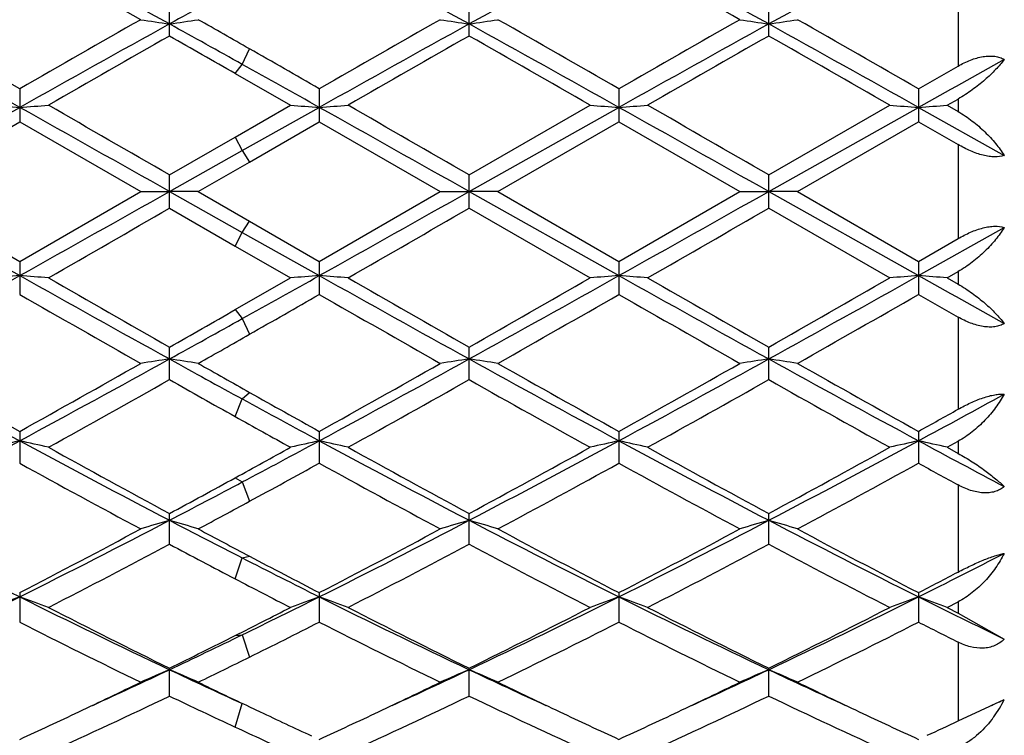
# Model space of a CAD drawing. Units: inches. Extents: x 0 to 11, y 0 to 8.5.
# Drawn here: x 3.8 to 3.8, y 3.7 to 3.8 of the extents above; entities that cross this region are included whole.
import ezdxf

# ---------------------------------------------------------------- set-up
doc = ezdxf.new("R2010")
doc.units = ezdxf.units.IN
doc.header["$LTSCALE"] = 0.605
doc.header["$MEASUREMENT"] = 0
doc.layers.get('0').update_dxf_attribs({"linetype": 'CONTINUOUS'})

msp = doc.modelspace()

# ---------------------------------------------------------------- linework, layer by layer
at = {"color": 7, "linetype": 'Continuous'}
for p, q in [((3.8449005859, 3.7691342786), (3.8449005859, 3.7611386563)), ((3.7765970663, 3.763740681), (3.7765970663, 3.7665666004)), ((3.8025456795, 3.7637407662), (3.8025456795, 3.7665665159)), ((3.8284943384, 3.7637408697), (3.8284943384, 3.7665664131)), ((3.7829056358, 3.7612814922), (3.7835283277, 3.7626300281)), ((3.7822829439, 3.7604944798), (3.7829056358, 3.7612814922)), ((3.841468699, 3.7591723408), (3.8449005859, 3.7611386563)), ((3.7822828998, 3.7604945051), (3.7870803843, 3.7577415064)), ((3.76362277, 3.7591725765), (3.76362277, 3.7563080092)), ((3.7895713214, 3.7591722749), (3.7895713214, 3.7563083118)), ((3.8155200253, 3.7591721992), (3.8155200253, 3.7563083878)), ((3.841468699, 3.7591723408), (3.841468699, 3.7563082457)), ((3.8439599142, 3.7577415064), (3.8449005859, 3.7582821028)), ((3.8449005859, 3.7582821028), (3.8449005859, 3.7572005641)), ((3.7506483138, 3.7502663919), (3.7636227993, 3.7575567097)), ((3.7822828999, 3.7549795094), (3.7870803843, 3.7577415064)), ((3.7829056358, 3.7538151106), (3.789571349, 3.7575567485)), ((3.8025456507, 3.7502663923), (3.8155200377, 3.7575567583)), ((3.8025456795, 3.7516992985), (3.8130291601, 3.7577415064)), ((3.8284943269, 3.7502663919), (3.841468716, 3.75755674)), ((3.8284943384, 3.7516991935), (3.8389776121, 3.7577415064)), ((3.841468716, 3.75755674), (3.8489007662, 3.7533842367)), ((3.8439599142, 3.7577415064), (3.8449005859, 3.7572005641)), ((3.7531391834, 3.7502611559), (3.76362277, 3.7563080093)), ((3.76362277, 3.7563080093), (3.7741057021, 3.7502611559)), ((3.7835283716, 3.7528245452), (3.7895713214, 3.7563083118)), ((3.7895713214, 3.7563083118), (3.800054541, 3.7502611559)), ((3.8050365985, 3.7502611559), (3.8155200253, 3.7563083878)), ((3.8155200253, 3.7563083878), (3.8260034435, 3.7502611559)), ((3.8309851523, 3.7502611559), (3.841468699, 3.7563082457)), ((3.841468699, 3.7563082457), (3.8449005859, 3.7543306418)), ((3.7765970663, 3.7516993849), (3.7822828999, 3.7549795094)), ((3.7822829439, 3.7549795347), (3.7829056358, 3.7538151106)), ((3.8449005859, 3.7543306418), (3.8449005859, 3.7461922208)), ((3.776597015, 3.7502663926), (3.7829056358, 3.7538151106)), ((3.7829056358, 3.7538151106), (3.7835283277, 3.7528245198)), ((3.7790880344, 3.7502611559), (3.7835283716, 3.7528245452)), ((3.7765970663, 3.7488229957), (3.7765970663, 3.7516993849)), ((3.8025456795, 3.748823082), (3.8025456795, 3.7516992985)), ((3.8284943384, 3.748823187), (3.8284943384, 3.7516991935)), ((3.7506483138, 3.7502663919), (3.7636227993, 3.7429778938)), ((3.7531391834, 3.7502611559), (3.76362277, 3.7442155197)), ((3.76362277, 3.7442155197), (3.7741057021, 3.7502611559)), ((3.7741057021, 3.7502611559), (3.776597015, 3.7502663926)), ((3.776597015, 3.7502663926), (3.7829056358, 3.7467181028)), ((3.7790880344, 3.7502611559), (3.776597015, 3.7502663926)), ((3.7790880344, 3.7502611559), (3.7835283717, 3.747697985)), ((3.7895713214, 3.7442152172), (3.800054541, 3.7502611559)), ((3.800054541, 3.7502611559), (3.8025456507, 3.7502663923)), ((3.8025456507, 3.7502663923), (3.8155200377, 3.7429778424)), ((3.8050365985, 3.7502611559), (3.8025456507, 3.7502663923)), ((3.8050365985, 3.7502611559), (3.8155200253, 3.7442151412)), ((3.8155200253, 3.7442151412), (3.8260034435, 3.7502611559)), ((3.8260034435, 3.7502611559), (3.8284943269, 3.7502663919)), ((3.8284943269, 3.7502663919), (3.841468716, 3.7429778618)), ((3.8309851523, 3.7502611559), (3.8284943269, 3.7502663919)), ((3.8309851523, 3.7502611559), (3.841468699, 3.7442152833)), ((3.7765970662, 3.7488229957), (3.7822828998, 3.7455435431)), ((3.8025456795, 3.748823082), (3.8130291601, 3.7427826693)), ((3.8284943384, 3.748823187), (3.8389776121, 3.7427826693)), ((3.7829056358, 3.7467181028), (3.7835283277, 3.7476980105)), ((3.7835283717, 3.747697985), (3.7895713214, 3.7442152172)), ((3.841468716, 3.7429778618), (3.8489007662, 3.74714888)), ((3.7822829439, 3.7455435177), (3.7829056358, 3.7467181028)), ((3.7829056358, 3.7467181028), (3.789571349, 3.7429778528)), ((3.7822828998, 3.7455435431), (3.7870803843, 3.7427826693)), ((3.841468699, 3.7442152833), (3.8449005859, 3.7461922208)), ((3.76362277, 3.7442155197), (3.76362277, 3.7413523831)), ((3.7895713214, 3.7442152172), (3.7895713214, 3.7413526845)), ((3.8155200253, 3.7442151412), (3.8155200253, 3.7413527601)), ((3.841468699, 3.7442152833), (3.841468699, 3.7413526186)), ((3.8439599142, 3.7427826693), (3.8449005859, 3.7433233514)), ((3.8449005859, 3.7433233514), (3.8449005859, 3.7422423528)), ((3.7822828999, 3.7400313018), (3.7870803843, 3.7427826693)), ((3.8439599142, 3.7427826693), (3.8449005859, 3.7422423528)), ((3.841468699, 3.7413526186), (3.8449005859, 3.7393876065)), ((3.7822829439, 3.740031327), (3.7829056358, 3.7392554502)), ((3.7829056358, 3.7392554502), (3.7835283277, 3.7378973993)), ((3.8449005859, 3.7393876065), (3.8449005859, 3.7314000421)), ((3.7765970663, 3.7339646419), (3.7765970663, 3.7367877134)), ((3.8025456795, 3.7339647263), (3.8025456795, 3.7367876283)), ((3.8284943384, 3.733964829), (3.8284943384, 3.7367875249)), ((3.7829056358, 3.732289995), (3.7835283277, 3.7328659167)), ((3.7822829439, 3.7307702192), (3.7829056358, 3.732289995)), ((3.76362277, 3.729484044), (3.76362277, 3.7267256474)), ((3.7895713214, 3.7294837515), (3.7895713214, 3.7267259367)), ((3.8155200253, 3.7294836781), (3.8155200253, 3.7267260094)), ((3.841468699, 3.7294838155), (3.841468699, 3.7267258735)), ((3.8439599142, 3.7281011143), (3.8449005859, 3.7286223728)), ((3.8449005859, 3.7286223728), (3.8449005859, 3.7275809196)), ((3.8439599142, 3.7281011143), (3.8449005859, 3.7275809196)), ((3.7822829439, 3.7254596768), (3.7829056358, 3.725100343)), ((3.7829056358, 3.725100343), (3.7835283277, 3.723423834)), ((3.8449005859, 3.724844356), (3.8449005859, 3.7172958599)), ((3.7765970663, 3.7197017473), (3.7765970663, 3.7223696374)), ((3.8025456795, 3.7197018268), (3.8025456795, 3.7223695567)), ((3.8284943384, 3.7197019235), (3.8284943384, 3.7223694586)), ((3.7822829439, 3.7167076429), (3.7829056358, 3.7185177719)), ((3.7829056358, 3.7185177719), (3.7835283277, 3.718668927)), ((3.76362277, 3.7155096991), (3.76362277, 3.7129555725)), ((3.7895713214, 3.7155094272), (3.7895713214, 3.7129558393)), ((3.8155200253, 3.7155093589), (3.8155200253, 3.7129559063)), ((3.841468699, 3.7155094866), (3.841468699, 3.712955781)), ((3.8439599142, 3.7142265896), (3.8449005859, 3.7147096162)), ((3.8449005859, 3.7147096162), (3.8449005859, 3.7137452867)), ((3.8439599142, 3.7142265896), (3.8449005859, 3.7137452867)), ((3.8449005859, 3.7137452867), (3.8489007662, 3.7114885786)), ((3.7822829439, 3.7117903669), (3.7829056358, 3.7118605418)), ((3.7829056358, 3.7118605418), (3.7835283277, 3.7099260674)), ((3.8449005859, 3.711225648), (3.8449005859, 3.7043885896)), ((3.7765970663, 3.7065489539), (3.7765970663, 3.7089653982)), ((3.8025456795, 3.7065490256), (3.8025456795, 3.7089653248)), ((3.8284943384, 3.7065491127), (3.8284943384, 3.7089652355)), ((3.8468268295, 3.7052946063), (3.8489007662, 3.7062502777)), ((3.7822829439, 3.7038632027), (3.7829056358, 3.7058983708)), ((3.7832537718, 3.7057496944), (3.7835283717, 3.7056192843)), ((3.7835283717, 3.7056192843), (3.7844426554, 3.7051864003)), ((3.8449005859, 3.7043885896), (3.8468268295, 3.7052946063))]:
    msp.add_line(p, q, dxfattribs=at)
for centre, radius, start, end in [((4.5220596491, 2.3698607717), 1.5940149286, 118.4116365444, 118.9432014706), ((3.0539183883, 2.4589928817), 1.4924316423, 61.03803148120001, 61.60576987489999), ((3.0800504463, 2.4593373474), 1.4920414556, 61.0377893265, 61.6056808522), ((4.5739051687, 2.3700011458), 1.5938669838, 118.4123997555, 118.9440139868), ((3.106588477, 2.4604164864), 1.4908119137, 61.03752445950001, 61.6058839746), ((4.5995823319, 2.3704809708), 1.5933157162, 118.4120230453, 118.943819846), ((4.5611409591, 2.340922488), 1.6374700681, 119.1464053145, 119.5672784507), ((3.004820825, 2.4098393221), 1.5584231661, 60.4205294998, 60.86272944589999), ((3.0600687045, 2.4158169027), 1.5515709033, 60.41915600979999, 60.86333114770001), ((4.624513112, 2.2311375278), 1.7524354807, 118.7017437259, 118.9371620645), ((2.6030267084, 1.7378929015), 2.3307841476, 60.1360420135, 60.4327729347), ((5.0119197192, 1.5843694722), 2.5075912378, 119.5792348601, 119.855030626), ((3.8306595672, 4.134281288), 0.3734323916, 261.2894179521, 261.6759238765), ((3.722514531, 4.1343698607), 0.3735229168, 278.3251343857, 278.7115020982), ((2.742072467, 1.9371324114), 2.1016831014, 60.2950161571, 60.43428588810001), ((5.042393898299999, 1.5764910367), 2.5166767366, 119.5802949574, 119.8551041552), ((3.8566061842, 4.1342584356), 0.3734094663, 261.2892239283, 261.6757222391), ((3.7484699312, 4.1343352938), 0.3734877133, 278.3248758702, 278.711268651), ((2.6491209256, 1.7278844663), 2.3423528158, 60.13484299489999, 60.4301095661), ((5.0727301012, 1.5687907766), 2.5255391407, 119.5806194335, 119.8544690568), ((3.8825644314, 4.1343151282), 0.3734669202000001, 261.2891240477, 261.6755279433), ((3.7744097381, 4.1344030491), 0.3735560118, 278.3247178565, 278.7110208028), ((2.6774475749, 1.7319794591), 2.3376176242, 60.13540932710001, 60.4312748366), ((2.5608911136, 1.6133786917), 2.4584675878, 60.71066806970001, 61.05678225620001), ((5.1179223059, 1.3412794186), 2.7699319668, 118.9630089029, 119.2701988544), ((2.7322925358, 1.8758345618), 2.1584017266, 60.8724725177, 61.0640035954), ((5.141634468399999, 1.3452730206), 2.765354853, 118.9625345931, 119.2702343777), ((2.6124584324, 1.6127788933), 2.459152154, 60.7108012106, 61.05681614050001), ((5.1667701639, 1.3467409022), 2.7636768978, 118.9625238886, 119.2704104428), ((2.6374007525, 1.6109852927), 2.4612087759, 60.7107952955, 61.0565216497), ((5.2356452829, 1.2021198453), 2.9480032233, 119.6649775782, 119.8997172916), ((2.610212595, 1.7141594899), 2.3582272566, 60.1974027106, 60.3564753294), ((5.2562123304, 1.2114201233), 2.937258483, 119.663547665, 119.8991565718), ((2.5085079397, 1.4902991568), 2.6159263031, 60.08701186939999, 60.35156746199999), ((5.2751395781, 1.2236970877), 2.9231156091, 119.6630509821, 119.8998033763), ((2.5340435107, 1.4896615316), 2.6166848838, 60.0861380976, 60.3506141884), ((2.4575899795, 1.4383247792), 2.6759124413, 60.1476137453, 60.29668756030001), ((5.3946914853, 0.9856701986), 3.1773976725, 119.1105217051, 119.2640295096), ((2.3158951946, 1.1281275302), 3.0142361258, 60.731341527, 60.87648584719999), ((3.8167536913, 4.4907657492), 0.7351315442, 265.6606744402, 265.8553916353), ((3.7105024586, 4.4906724584), 0.7350377348, 274.1443136193, 274.3390683135), ((0.3763940709, -2.2857162115), 6.9278038409, 60.6064736766, 60.7295553546), ((0.8461755434, -1.3202523626), 5.8576501116, 59.98196699899999, 60.1003145585), ((3.8427159966, 4.4909541758), 0.7353204335, 265.6607556155, 265.8553835227), ((3.7364354171, 4.4908841434), 0.7352499543000001, 274.1443334891, 274.3389923074), ((0.39720966, -2.2948587219), 6.938288755599999, 60.6065969407, 60.7294933988), ((0.8503165917000001, -1.3582918703), 5.901496956900001, 59.983400055, 60.10087354039999), ((3.8686643212, 4.490961933399999), 0.7353281347, 265.6608364073, 265.8554554541), ((3.7623820367, 4.4908970832), 0.735263, 274.1444214906, 274.3390629021), ((0.4268857905, -2.2882108869), 6.9306672465, 60.60647161189999, 60.72950316779999), ((0.8473737165999999, -1.4084021609), 5.9593394055, 59.9838908613, 60.1002258718), ((3.8946035331, 4.4908295237), 0.7351954055, 265.6607737064001, 265.8554455806), ((3.7883393204, 4.4907848188), 0.7351504256, 274.144384799, 274.3390759143), ((0.6827235045000001, 9.2424613554), 6.3036702649, 299.2582521171, 299.3935121622), ((0.704632432, 9.249658009900001), 6.3119231993, 299.2583148178, 299.3933988698), ((0.7338736865000001, 9.243784089), 6.305189417899999, 299.2582997711, 299.3935280346), ((1.0746972989, 8.4256975578), 5.4012422666, 299.8873246555, 300.0156631424), ((1.0821434739, 8.4579964028), 5.438464997100001, 299.8867648617, 300.0142306231), ((1.0835756006, 8.5005300045), 5.487558342000001, 299.8874125644, 300.0137398733), ((2.6027472444, 5.8135669218), 2.3738093809, 298.9187718159001, 299.2771659061), ((3.8167908709, 3.0484479899), 0.6965620081999999, 94.3776029931, 94.58316716690001), ((3.7104697585, 3.0485934374), 0.6964158376999999, 85.41709597229999, 85.6227166374), ((5.065426924100001, 6.066756019500001), 2.6635763096, 240.7420076851, 241.0614068158), ((2.3779266852, 6.2629832372), 2.8884542223, 299.1050278179, 299.2564700128), ((3.8427533165, 3.0482678307), 0.6967426615000001, 94.3776118031, 94.5830812203), ((3.7364028557, 3.0483948245), 0.6966150098, 85.4171759387, 85.62269593730001), ((5.0892707411, 6.062995635399999), 2.6592670083, 240.7419729153, 241.06189105), ((2.6543365961, 5.8141283751), 2.3744497287, 298.9187258519, 299.2770202366), ((3.8687016664, 3.0482601549), 0.6967502788, 94.37753590920002, 94.5829958756), ((3.762349516, 3.0483831036), 0.6966268409999999, 85.41710132890002, 85.62260310799999), ((5.1144311933, 6.061571381499999), 2.6576392136, 240.741791595, 241.0619056293), ((2.6793422018, 5.815809553899999), 2.3763773392, 298.9190271646, 299.2770315169), ((3.8946408117, 3.0483863477), 0.6966237458, 94.3775462208, 94.5830621849), ((3.7883067386, 3.0484885917), 0.6965210278, 85.4170877151, 85.62264172140002), ((5.3262235052, 6.3940005129), 3.0384894077, 240.7481775772, 240.908678617), ((5.1747346066, 6.1937000201), 2.8268722406, 240.1126473592, 240.3574031835), ((5.1957315299, 6.1851405784), 2.8169840224, 240.1132069929, 240.3588329073), ((2.5568747647, 5.9272461639), 2.5198818671, 299.6260427562, 299.9006341829), ((5.2152271248, 6.1738491372), 2.8039788022, 240.1125605483, 240.3593294007), ((2.5824430855, 5.9278301051), 2.5205775753, 299.6269952338, 299.9015079546), ((4.967341151999999, 5.839740268099999), 2.4191258047, 240.1597105681, 240.4455357433), ((2.5081417463, 5.9754497609), 2.57550995, 299.6827883001, 299.837646284), ((4.9974977911, 5.847070061599999), 2.4275773991, 240.1596368509, 240.4444763432), ((2.6882347976, 5.705692983200001), 2.2648188662, 299.5451105193, 299.850425216), ((5.0275244943, 5.854233316), 2.4358200008, 240.1602713174, 240.4441518753), ((2.7164057012, 5.701865394099999), 2.2603931277, 299.5439456597, 299.8498590104), ((2.6498246559, 5.7185635751), 2.2797042858, 299.6211325513, 299.7856520964), ((2.7649093103, 5.567555007899999), 2.0926050251, 298.9115273702, 299.1090395851), ((2.7738521574, 5.5091643825), 2.038831208, 299.5409289597, 299.6844597411), ((4.5037605007, 5.0989625168), 1.5574040175, 241.081245235, 241.625147209), ((4.5413899489, 5.1261940762), 1.598662159, 240.4575010225, 240.8884648798), ((3.0228290832, 5.060297326600001), 1.5231018613, 299.1023835594, 299.5547059498), ((3.070029607, 5.0137228897), 1.4602856583, 298.3574552999, 298.9375222709), ((3.830729299, 3.3757074323), 0.3640961786, 98.5501939737, 98.9468537151), ((3.722447119, 3.3756363621), 0.3641690776, 81.0521936369, 81.4487283193), ((4.602603290899999, 5.2312796586), 1.7084713218, 241.0872743104, 241.3286871174), ((4.6316979036, 5.239847771), 1.7292732401, 240.4590690311, 240.6280320875), ((3.0504188246, 5.0573468196), 1.519725877, 299.1024177901, 299.5557598462), ((3.0961647376, 5.013372267), 1.4598885945, 298.3575450682, 298.9377745991), ((3.8566759422, 3.3757295118), 0.3640740263, 98.55040101860001, 98.94705273979999), ((3.7484025448, 3.3756701545), 0.3641346290999999, 81.0524331633, 81.4489936974), ((4.5556105128, 5.0988305624), 1.5572656045, 241.0804210571, 241.6243713956), ((4.590561994700001, 5.1212354022), 1.5930043678, 240.4548421928, 240.8873381250999), ((3.0779231463, 5.0545867472), 1.5165577139, 299.1017816926, 299.556078707), ((3.1226884008, 5.0123181338), 1.4586878861, 298.3573365657, 298.9380433188), ((3.882634234, 3.3756740572), 0.3641302664, 98.55060054100001, 98.94715513259999), ((3.7743423617, 3.3756042705), 0.3642010702, 81.0526874576, 81.44915594169998), ((4.581301872, 5.0983760764), 1.5567433841, 241.0806220829, 241.6247534693), ((4.6176239711, 5.1232654475), 1.5953194803, 240.4560055877, 240.88787522), ((3.0909181433, 4.9474986034), 1.3938508748, 298.9738706676, 299.4676019165), ((4.556067963999999, 5.114717855), 1.5855769662, 240.5541483844, 240.789814975), ((3.1156688864, 4.9496885001), 1.3963466701, 298.9733223287, 299.4661932344), ((4.5327017041, 5.0270983325), 1.4850327752, 240.5491536476, 241.0125993272), ((3.1400640448, 4.9524618041), 1.3995253294, 298.9739588304, 299.4657176758), ((4.5584981659, 5.026778199100001), 1.4846790892, 240.5481918469, 241.0117428959), ((4.5027496498, 5.0108258478), 1.4664449856, 240.6296874264, 240.9002571852), ((3.1935568338, 4.9294143083), 1.3643967779, 298.3509235014, 298.7061540431001), ((4.4502218994, 4.952840584800001), 1.3910624494, 241.333081471, 241.6455229596), ((3.1654832078, 4.9441786542), 1.3901222736, 299.0962191783, 299.2582250715), ((4.4398145521, 4.9069693548), 1.3475133477, 240.7934605479, 241.0268935577), ((3.2686744863, 4.6449141358), 1.0413829279, 297.5692880639, 298.3775720467), ((3.8192992343, 3.478791203), 0.2560057357, 102.5611347741, 103.1330610271), ((3.7079608809, 3.4788382032), 0.2559567034, 76.8676775365, 77.4397488621), ((4.2853823453, 4.695390172200001), 1.0985364072, 241.6433317358, 242.4095475346), ((3.2509044527, 4.726753030299999), 1.1341663744, 297.9738171204, 298.3557832594), ((3.8452622081, 3.4787268394), 0.256071579, 102.5611587249, 103.1328223591), ((3.7338932739, 3.4787667493), 0.2560298441, 76.8679000736, 77.43969129969999), ((4.3107523705, 4.6943178757), 1.0973181075, 241.6433247545, 242.4103933586), ((3.32051931, 4.6450341449), 1.0415135594, 297.5687949577, 298.3769673145001), ((3.8712104404, 3.478724506), 0.2560737279, 102.5609469577, 103.1325853024), ((3.7598397396, 3.4787620618), 0.2560348735, 76.8676929038, 77.439432384), ((4.3363474908, 4.693647721600001), 1.0965604627, 241.6429517725, 242.4105504016), ((3.3462529743, 4.6454242733), 1.04195895, 297.5693457552, 298.3771756206), ((3.8971492224, 3.4787695758), 0.2560276398, 102.5609760571, 103.1327694852), ((3.7857973796, 3.4788001303), 0.2559958223, 76.8676549004, 77.4395399767), ((4.3922674386, 4.7494615734), 1.159912176, 241.6496063035, 242.0659453221), ((4.3080807821, 4.7068835363), 1.1188130127, 241.0260502028, 241.6378836238), ((3.2293149546, 4.7354503818), 1.1514576941, 298.700618586, 298.9731309922), ((4.3332931556, 4.7055770661), 1.1173136936, 241.026600059, 241.6392821890001), ((3.2966874357, 4.6600783786), 1.0654531419, 298.3451735306001, 298.9876909033), ((4.3582677374, 4.703792694200001), 1.1152808712, 241.0259671275, 241.6397751359), ((3.322577725, 4.6601504527), 1.0655443738, 298.3460933011, 298.9885484304), ((4.2682456043, 4.6431241272), 1.0461502657, 241.1602368471, 241.8136215928), ((3.2709243109, 4.6686923317), 1.0753117737, 298.4702727778, 298.8371951358), ((4.294938807799999, 4.6444732263), 1.0476909773, 241.160144957, 241.8125902054), ((3.3261897917, 4.6149591344), 1.0141016526, 298.1764295896, 298.8504977862), ((4.3216105293, 4.6458096619), 1.04921035, 241.1607603719, 241.8122722199), ((3.3525560286, 4.614221747799999), 1.0132544232, 298.1752985781, 298.8499326888), ((4.3824036515, 4.7093202537), 1.121651612, 241.1664669839, 241.3663911425), ((3.3230232456, 4.590821628600001), 0.9802883031, 297.5611001917, 297.9778204584), ((3.2934369802, 4.6181924706), 1.0178124666, 298.3401071927, 298.7043935069), ((3.3242671689, 4.570264413899999), 0.9633585935, 298.1719989724, 298.4720000021), ((4.1384574292, 4.4645604795), 0.8379267056999999, 242.4307822698, 243.4271190334), ((3.4021438548, 4.4384020057), 0.8085570145000001, 296.5556438802, 297.5881585113), ((3.8343608803, 3.5247861977), 0.2052866866, 106.3426711712, 107.0686448598), ((3.7188129347, 3.5247425097), 0.2053342978, 72.9296192812, 73.6553461663), ((4.1848216845, 4.5038535466), 0.8822067725, 242.4365070399, 242.8977203745), ((3.4282660703, 4.4380506518), 0.8081652612000001, 296.555760703, 297.5887861276), ((3.8603075446, 3.5247977176), 0.2052750359, 106.3430513385, 107.0690083985), ((3.7447690088, 3.5247616264), 0.2053138187, 72.9300567463, 73.65583341060001), ((4.1903683161, 4.4645470787), 0.8379210429999999, 242.4295348798, 243.425881857), ((3.4545054106, 4.4374818844), 0.8075266014, 296.5553540404, 297.5891955052), ((3.8862665652, 3.5247670469), 0.2053073255, 106.3434173441, 107.0691953414), ((3.770708424, 3.5247261925), 0.2053503742, 72.930521338, 73.6561316926), ((4.2162611298, 4.4644543807), 0.8378130648000001, 242.4299889752, 243.4264599378), ((3.3851456338, 4.4468402366), 0.8234617768000001, 297.3624041874, 298.1867826327), ((4.1968028204, 4.500980488500001), 0.8847639152, 241.827998049, 242.1536950409), ((3.4115437118, 4.44597097), 0.8224833975, 297.3624162049, 298.1878018502), ((4.2041672115, 4.466139726600001), 0.8452766318000001, 241.8234947085, 242.6266377093999), ((3.437915965, 4.4451717323), 0.821578971, 297.3617990723, 298.1881078225), ((4.2304126958, 4.4667293177), 0.8459365622, 241.8246227789, 242.6271423761), ((3.4092900804, 4.4101684846), 0.7820861443000001, 297.1451882306999, 298.0115986083), ((4.17205249, 4.4637854202), 0.8426419787999999, 242.0108595647, 242.4477977569), ((3.4348855945, 4.4108717478), 0.7828727851999999, 297.1446639659, 298.0102434924), ((4.1834736841, 4.4362937094), 0.8115479473, 242.0056513183, 242.8406630316), ((3.46038307, 4.4117331253), 0.7838450677, 297.1452752342, 298.0097939984), ((4.2093760852, 4.436178496), 0.8114244167, 242.004713645, 242.839842691), ((4.1401700162, 4.4167483002), 0.7843237267000001, 242.9024863099, 243.448143808), ((4.1599748959, 4.431317858), 0.8059655809999999, 242.1553925466, 242.640158075), ((3.4945141529, 4.409551777), 0.7762572404000001, 296.5486940547, 297.1635776506), ((3.4828490388, 4.408660551000001), 0.7804271002, 297.3559563893, 297.6400011606), ((4.136479292200001, 4.3957137586), 0.7658357254000001, 242.4516760242, 242.8557566302), ((3.4716334636, 4.2988172125), 0.6526318858, 295.3104375882, 296.5771722506), ((3.823923464, 3.5481345791), 0.1775652212, 109.8523396029, 110.7094148266), ((3.7033380339, 3.5481665106), 0.1775297881, 69.29169150859998, 70.14898705680002), ((4.0662814615, 4.3207495898), 0.6770202658, 243.4457353016, 244.6668102815), ((3.4809493515, 4.332688607200001), 0.6903659062, 295.9372071816, 296.5540077637), ((3.8498874804, 3.5480918672), 0.1776104651, 109.8523746022, 110.7090577932), ((4.091936086, 4.3201618509), 0.676363302, 243.4457573322, 244.6680201149), ((3.729269206, 3.5481189652), 0.1775802271, 69.29202460239999, 70.1489013954), ((3.5235196451, 4.2988664204), 0.652681058, 295.3094794592, 296.576098142), ((3.8758355098, 3.5480907349), 0.1776112603, 109.8520558469, 110.7087033985), ((3.7552153355, 3.5481153821), 0.1775844204, 69.29171498609999, 70.1485119679), ((4.1176756122, 4.3197283234), 0.6758820454000001, 243.4451905415, 244.6683238458), ((3.5493720327, 4.2990485348), 0.6528869275, 295.310283034, 296.5765090399), ((3.9017735905, 3.5481205839), 0.1775796724, 109.8521002376, 110.7089788904), ((3.7811737102, 3.5481408577), 0.1775572521, 69.2916579622, 70.148673363), ((4.154904257, 4.3424904661), 0.7012856181999999, 243.4522045005, 244.1289983551), ((4.0768190972, 4.320215066399999), 0.6809988434, 242.8547093786, 243.8415269786), ((3.4703399414, 4.3320141516), 0.6942521011, 296.7002124372, 297.1442701211), ((4.1025225026, 4.319751678), 0.680474881, 242.8552373394, 243.8428605589), ((3.5118656053, 4.301243255), 0.6597636336, 296.1410299171, 297.159678474), ((4.1281417982, 4.3190938468), 0.6797393048, 242.8546325047, 243.8433390983), ((3.5377971028, 4.301255561700001), 0.6597823226, 296.1418935049, 297.1605006253999), ((4.0587507466, 4.2941292774), 0.6518154629, 243.0779151692, 244.1067535385), ((3.4891741826, 4.3045678247), 0.6635082382999999, 296.3359153588, 296.9196564531), ((4.0849592488, 4.2946386958), 0.6523871344, 243.0778058003, 244.1057756325999), ((3.5265431066, 4.281732218999999), 0.6379766089, 295.8824468909, 296.9336563556), ((4.1111620554, 4.2951537842), 0.6529613916, 243.0783873855, 244.105471351), ((3.552637782, 4.2814582935), 0.6376663746, 295.8813786611001, 296.9331042073), ((4.1504111031, 4.3215042255), 0.6824782914, 243.0844155393, 243.4070734907), ((3.508917593, 4.2750846987), 0.626331301, 295.3011955428, 295.9412344573), ((3.4947306359, 4.2834187881), 0.6398791931000001, 296.1357521233, 296.704248348), ((3.5102841241, 4.2618792278), 0.6158852865, 295.8776759175, 296.337698128), ((3.5310434198, 4.2281489067), 0.5744418283, 294.5750211985999, 295.306769967), ((3.8398098162, 3.5602913445), 0.1614345098, 113.052182362, 114.0166226938), ((3.7133607465, 3.5602552469), 0.1614769142, 65.9810795339, 66.9451710808), ((4.0254291775, 4.2351295748), 0.5821540479, 244.6952042753, 245.3800820384), ((3.5569757526, 4.2281665477), 0.5744648022, 294.5757072398, 295.3074851327), ((3.8657565195, 3.5602994719), 0.1614262168, 113.0526895681, 114.0171043631), ((3.7393177971, 3.5602702788), 0.1614597295, 65.9816590958, 66.9458210497), ((4.0511004855, 4.2345571308), 0.5815180496, 244.6958015817, 245.418698574), ((3.5831565693, 4.2276608445), 0.5739084704, 294.5756346678, 295.3081121619001), ((3.891716642, 3.5602760051), 0.1614522185, 113.0531772955, 114.0173518662), ((3.7652566142, 3.5602441648), 0.1614875456, 65.98227485599999, 66.9462196414), ((4.076818089700001, 4.2340811024), 0.5809890018, 244.6963409162, 245.4198183508), ((3.5235797623, 4.2241843746), 0.573992732, 295.2857587141, 295.8783513196), ((4.0330241278, 4.2312333988), 0.5818233016, 244.1224795712, 244.5775518616), ((3.5496167516, 4.2239843538), 0.5737742945000001, 295.2862751947999, 295.8791492346), ((4.0575420919, 4.2282863444), 0.5785473673, 244.1225700869, 244.7105231319), ((3.5758109512, 4.2234698779), 0.5732043461, 295.2860749474, 295.8795348350999), ((4.0834392989, 4.2282018665), 0.57844895, 244.1234940378, 244.7114924317), ((3.5466626849, 4.1858521426), 0.5316026397, 294.3815788773, 295.6282626342), ((4.0189314067, 4.2122220733), 0.5607416840999999, 244.3948050329, 245.0373308377), ((3.5724670113, 4.1861801193), 0.5319606937, 294.3810948465, 295.6269984663), ((4.038480824100001, 4.1987496184), 0.5458267271, 244.3893847613, 245.6036625007), ((3.5982349894, 4.18656566), 0.5323863761, 294.3816630072, 295.6265888924001), ((4.0644088726, 4.1986871151), 0.5457613772, 244.3884956193, 245.602902943), ((3.6158539567, 4.212975215299999), 0.5577463382, 294.5726272502, 294.6980754384), ((3.8394548413, 3.7109501888), 0.0105505764, 323.9583183836, 333.5469154848), ((3.539902629, 4.1895598189), 0.5357135621, 294.6838826975, 295.2890039165), ((4.015797351000001, 4.1949499357), 0.5416579325, 244.7148676968, 245.2351926772), ((3.5660838072, 4.1890548845), 0.5351578376, 294.6838179071, 295.2895465544), ((4.0411524299, 4.1936819883), 0.5402579290999999, 244.7143618203, 245.3144267889), ((3.5921404017, 4.1888321416), 0.5349104465, 294.6832783006, 295.2893130552999), ((4.067341127, 4.194209117200001), 0.5408370255, 244.7151528263, 245.3146400871), ((3.8397581899, 3.7107374186), 0.0101801056, 322.4464793799, 323.922080381), ((4.003064581499999, 4.178227363), 0.5232264214, 245.0414794025, 245.6195929633001), ((3.6186380294, 4.1876241007), 0.5335834552000001, 294.7740512667, 295.0901304128)]:
    msp.add_arc(centre, radius, start, end, dxfattribs=at)
for points, knots in [([(3.8449005859, 3.7611386563), (3.8452455331, 3.7613359737), (3.8459428475, 3.7616777152), (3.8468601306, 3.7619480206), (3.8475729596, 3.7620205461), (3.8480638613, 3.7619982107), (3.8485104532, 3.7618987752), (3.8487793942, 3.7617791666), (3.8489007662, 3.7617082067)], [0, 0, 0, 0, 0.2831062, 0.5512861376, 0.6758365390000001, 0.7920946264000001, 0.8998406022, 1, 1, 1, 1]), ([(3.8489007662, 3.7617082067), (3.8486667511, 3.7614022805), (3.8481321395, 3.7607870102), (3.8472054945, 3.7599060495), (3.8461234663, 3.7590463841), (3.8453240737, 3.7585253972), (3.8449005859, 3.7582821028)], [0, 0, 0, 0, 0.2181769796, 0.4606603245000001, 0.7233474357999999, 1, 1, 1, 1]), ([(3.8449005859, 3.7572005641), (3.8453287445, 3.7569542713), (3.8461381585, 3.7564045129), (3.8472202083, 3.7554621418), (3.8481470857, 3.7544574737), (3.8486716509, 3.7537436181), (3.8489007662, 3.7533842367)], [0, 0, 0, 0, 0.2658018874, 0.5246301564, 0.7706507235, 1, 1, 1, 1]), ([(3.8489007662, 3.7533842367), (3.8486374586, 3.7532940219), (3.8481868952, 3.7532450226), (3.8475700952, 3.7532999398), (3.8470502462, 3.7534064536), (3.8465126466, 3.7535703595), (3.8457811267, 3.7538573768), (3.8452481892, 3.7541301955), (3.8449005859, 3.7543306418)], [0, 0, 0, 0, 0.1981644081, 0.3145871142, 0.4409521111, 0.5750191329, 0.7143185909, 1, 1, 1, 1]), ([(3.8449005859, 3.7461922208), (3.8452482746, 3.7463926621), (3.8457812517, 3.7466656933), (3.8465126775, 3.7469536653), (3.8470502433, 3.7471186617), (3.8475700356, 3.7472266451), (3.8481865523, 3.7472838293), (3.8486370901, 3.7472373595), (3.8489007662, 3.74714888)], [0, 0, 0, 0, 0.2856888425, 0.425032302, 0.55915624, 0.6855722433, 0.8020139906999999, 1, 1, 1, 1]), ([(3.8489007662, 3.74714888), (3.8486717696, 3.7467881611), (3.8481474656, 3.7460718687), (3.8472205933, 3.7450641746), (3.846138547, 3.7441199071), (3.8453288657, 3.7435695998), (3.8449005859, 3.7433233514)], [0, 0, 0, 0, 0.2296406657, 0.4757526026, 0.7344790175, 1, 1, 1, 1]), ([(3.8449005859, 3.7422423528), (3.8453239325, 3.7419992698), (3.8461230274, 3.7414793513), (3.8472050494, 3.7406224546), (3.8481316735, 3.7397454456), (3.8486665904, 3.7391333091), (3.8489007662, 3.7388290673)], [0, 0, 0, 0, 0.2769840812, 0.5397871814, 0.7821623412, 1, 1, 1, 1]), ([(3.8489007662, 3.7388290673), (3.8487794753, 3.7387573546), (3.8485107025, 3.7386362026), (3.8480640578, 3.7385346142), (3.8475730811, 3.7385104037), (3.8468602277, 3.7385807847), (3.8459427408, 3.7388493413), (3.8452454694, 3.7391904695), (3.8449005859, 3.7393876065)], [0, 0, 0, 0, 0.1003735499, 0.2082232714, 0.3244959891, 0.4490014975, 0.7170192251, 1, 1, 1, 1]), ([(3.8449005859, 3.7314000421), (3.8452516571, 3.7315967013), (3.8459574614, 3.7319607209), (3.8468611319, 3.732332717), (3.8475689039, 3.7325496795), (3.8480545503, 3.7326593197), (3.8484951934, 3.7327162048), (3.8487729335, 3.7327187977), (3.8489007662, 3.7327092913)], [0, 0, 0, 0, 0.2836122069, 0.5591901449000001, 0.687353973, 0.8049889631, 0.9096544716, 1, 1, 1, 1]), ([(3.8489007662, 3.7327092913), (3.8486754824, 3.7323068669), (3.8481597648, 3.7315158454), (3.8472333116, 3.7304174049), (3.8461513909, 3.7294217587), (3.8453327273, 3.7288620789), (3.8449005859, 3.7286223728)], [0, 0, 0, 0, 0.2392525386, 0.4883256461, 0.7436388758, 1, 1, 1, 1]), ([(3.8449005859, 3.7275809195), (3.845318618, 3.7273499853), (3.8461066103, 3.7268774137), (3.8471881662, 3.7261356485), (3.8481134068, 3.7254168965), (3.8486598515, 3.7249306467), (3.8489007662, 3.7246938361)], [0, 0, 0, 0, 0.2896942127, 0.556864453, 0.7950848238, 1, 1, 1, 1]), ([(3.8489007662, 3.7246938361), (3.8487818816, 3.7245965248), (3.8485189489, 3.7244230081), (3.8480714527, 3.7242453618), (3.847578314, 3.7241533241), (3.8470542871, 3.7241467814), (3.846513119, 3.7242206601), (3.8457763217, 3.7244177928), (3.8452436771, 3.7246570514), (3.8449005859, 3.7248443559)], [0, 0, 0, 0, 0.1086730109, 0.2210051337, 0.3383848735, 0.4615062317, 0.5901473561, 0.7235022707, 1, 1, 1, 1]), ([(3.8489007662, 3.718910458), (3.8486782699, 3.7184803882), (3.848169446, 3.7176424802), (3.847243491, 3.7164926585), (3.8461613368, 3.7154808462), (3.8453352658, 3.7149332163), (3.8449005859, 3.7147096162)], [0, 0, 0, 0, 0.246956655, 0.4982483792, 0.7506957139, 1, 1, 1, 1]), ([(3.8449005859, 3.71729586), (3.8452553705, 3.7174816354), (3.8459681603, 3.7178395336), (3.8470239103, 3.718313143), (3.8478757775, 3.7186361077), (3.8484936309, 3.7188207353), (3.8487715558, 3.7188859711), (3.8489007662, 3.718910458)], [0, 0, 0, 0, 0.2777352087, 0.5529655544, 0.8022175854000001, 0.908796981, 1, 1, 1, 1]), ([(3.8489007662, 3.7114885786), (3.8487832901, 3.7113691887), (3.8485247897, 3.7111509094), (3.8480781179, 3.7109041828), (3.8475842119, 3.7107471343), (3.8468746328, 3.7106592927), (3.8459445668, 3.7107786361), (3.8452430695, 3.7110542141), (3.8449005859, 3.711225648)], [0, 0, 0, 0, 0.1170967723, 0.2348463828, 0.3545040038, 0.4771592519, 0.7322465361, 1, 1, 1, 1]), ([(3.8478288183, 3.7045326214), (3.8474335628, 3.7040185444), (3.8467671202, 3.703302929), (3.845741962, 3.7025286435), (3.8451864134, 3.7022172981), (3.8449005859, 3.7020870898)], [0, 0, 0, 0, 0.5056953296, 0.7550615222, 1, 1, 1, 1])]:
    msp.add_open_spline(points, degree=3, knots=knots, dxfattribs=at)

doc.saveas('drawing.dxf')
